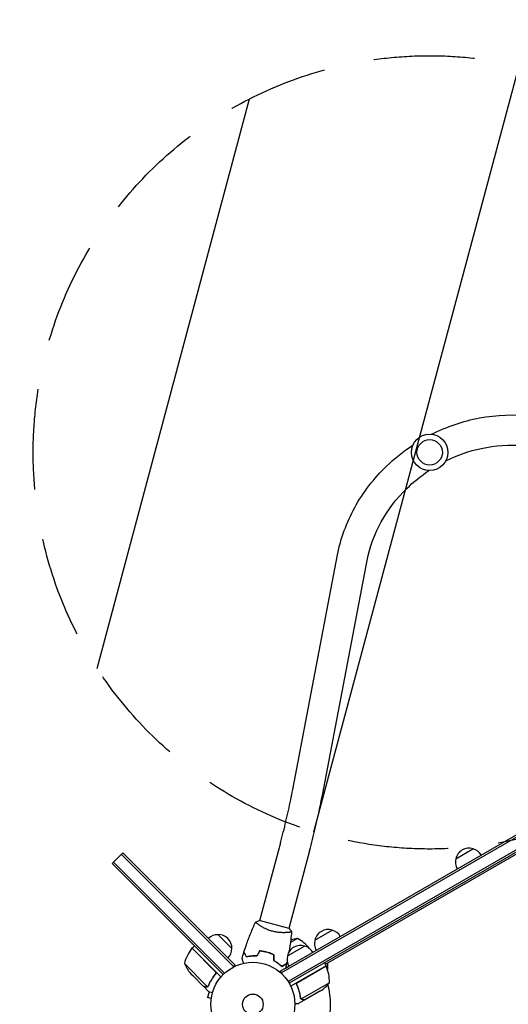
# Model space of a CAD drawing. Units: millimetres. Extents: x -6938 to 5585, y -3218 to 3958.
# Drawn here: x 247 to 863, y 937 to 2178 of the extents above; entities that cross this region are included whole.
import ezdxf

# ---------------------------------------------------------------- set-up
doc = ezdxf.new("R2010")
doc.units = ezdxf.units.MM
doc.header["$LTSCALE"] = 20
doc.linetypes.add('HIDDEN', pattern=[9.525, 6.35, -3.175])
for name, color, linetype in [('2d', 230, 'Continuous'), ('AS-Free_Space', 31, 'HIDDEN'), ('AS-Free_Space_Hatch', 31, 'HIDDEN'), ('AS-Safetyzone', 5, 'HIDDEN')]:
    doc.layers.add(name, color=color, linetype=linetype)

msp = doc.modelspace()

# ---------------------------------------------------------------- hatches: boundary and pattern name
at = {"layer": 'AS-Free_Space_Hatch'}
h = msp.add_hatch(dxfattribs=at)
h.set_pattern_fill('ANSI31', color=256, scale=100, angle=-150)
h.set_pattern_definition([(255, (1340.8, 1398.8), (306.68, -82.175), [])])
edge = h.paths.add_edge_path()
edge.add_arc((764, 1632.8), 500, -150, 210)

# ---------------------------------------------------------------- linework, layer by layer
at = {"layer": '2d'}
for p, q in [((591.3, 1207.7), (647.8, 1503.7)), ((628.7, 1200.6), (685.2, 1496.6)), ((575.5, 978.9), (1424.5, 1469.1)), ((576.7, 976.7), (1425.8, 1466.9)), ((1430.9, 1453.7), (585.6, 965.7)), ((1432.1, 1451.5), (586.9, 963.5)), ((1388.8, 1424.2), (632.3, 987.4)), ((575.8, 1140.5), (549.6, 1042.4)), ((612.6, 1130.7), (586.3, 1032.6)), ((797, 1120.6), (818.6, 1133.1)), ((363.7, 1114.4), (377.1, 1127.8)), ((470.4, 1031), (375.3, 1126)), ((483.2, 1021.8), (377.1, 1127.8)), ((363.7, 1114.4), (503.5, 974.5)), ((365.4, 1116.1), (505.3, 976.2)), ((481.4, 1020), (470.4, 1031)), ((548.2, 1037.4), (548.2, 1037.4)), ((586.8, 1032.4), (549.1, 1042.5)), ((619.3, 1018), (640.9, 1030.5)), ((481.4, 1020), (516.7, 984.6)), ((483.2, 1021.8), (518.5, 986.4)), ((496.9, 1024.9), (514.6, 1007.3)), ((584.9, 1027.6), (584.9, 1027.6)), ((597.3, 1020.1), (588.3, 1014.9)), ((493.2, 978.9), (464.3, 1007.8)), ((464.5, 1007.9), (467.3, 1010.8)), ((464.5, 1007.9), (493.5, 978.9)), ((584.6, 998), (606.3, 1010.5)), ((560.1, 1002.3), (559.9, 1002.2)), ((564.1, 1000.9), (563.9, 1000.8)), ((454.7, 988.3), (483.6, 959.4)), ((516.7, 984.6), (515.8, 983.6)), ((518.5, 986.4), (516.7, 984.6)), ((584.8, 988.9), (577.6, 984.7)), ((582.2, 982.8), (586.3, 985.3)), ((583.6, 988.4), (584.7, 989.1)), ((633.3, 985.7), (588.8, 960)), ((598, 965.1), (633.4, 985.5)), ((633.3, 985.7), (631.3, 989.2)), ((635.1, 989.1), (635.1, 981)), ((462.9, 975.5), (465.2, 973.3)), ((478.4, 960), (465.2, 973.3)), ((492.8, 974.2), (493.9, 975.2)), ((493.5, 978.9), (500.8, 971.6)), ((575.5, 978.9), (577.4, 975.5)), ((478.6, 959.9), (478.6, 960)), ((478.6, 959.9), (485.5, 952.9)), ((484.6, 959.8), (484.6, 959.8)), ((597.1, 960.4), (596.4, 961.7)), ((596.4, 961.7), (596.4, 961.7)), ((637.6, 964.2), (602.2, 943.8)), ((485.8, 952.9), (483.9, 945.6)), ((488.5, 944.4), (483.9, 945.6)), ((601.6, 944.5), (601.6, 944.5)), ((626.4, 954), (607.4, 943)), ((488.3, 942.9), (488.3, 942.9)), ((488.3, 942.9), (488.3, 942.9)), ((607.2, 942.9), (598.7, 938)), ((607.2, 942.9), (607.2, 943))]:
    msp.add_line(p, q, dxfattribs=at)
for centre, radius in [((764, 1632.8), 23), ((764, 1632.8), 16), ((541, 937), 53), ((541, 937), 13)]:
    msp.add_circle(centre, radius, dxfattribs=at)
for centre, radius, start, end in [((813.6, 1116.9), 17, 72.6679, 167.3321), ((814.4, 1116.6), 17, 30.6413, 75.8135), ((813.5, 1116.1), 17, 164.1865, 209.3587), ((635.9, 1014.3), 17, 72.6679, 167.3321), ((636.6, 1014), 17, 30.6413, 75.8135), ((496.8, 1007.8), 17, 89.1865, 134.3587), ((497.6, 1007.9), 17, 357.6679, 92.3321), ((605, 970.7), 50, 98.8998, 109.0162), ((573.3, 976.2), 50, 38.8759, 61.3497), ((635.8, 1013.5), 17, 164.1865, 209.3587), ((503.3, 976.5), 50, 141.4728, 166.3497), ((466.6, 1005.8), 3, 138.1912, 141.4728), ((497.5, 1007.1), 17, 315.6413, 0.8135), ((601.2, 994.3), 17, 72.6679, 167.3321), ((602, 994), 17, 30.6413, 75.8135), ((601.1, 993.5), 17, 164.1865, 209.3587), ((500.4, 1008.6), 50, 203.8998, 221.3757), ((541, 937), 98, 27.5437, 27.6607), ((630.7, 984.2), 3, 23.5272, 26.8088), ((587.6, 965.4), 50, 358.6503, 23.5272), ((598.7, 995.6), 50, 303.6243, 321.1002), ((541, 937), 98, 345.2001, 14.7999)]:
    msp.add_arc(centre, radius, start, end, dxfattribs=at)
for points, knots in [([(766.4, 1655.6), (785.6, 1665.3), (806, 1672.2), (848.6, 1680.2), (870.8, 1681), (906.6, 1676.7), (920.5, 1673.5), (933.8, 1668.9)], [4.7777815, 4.7777815, 4.7777815, 4.7777815, 5.0886994, 5.0886994, 5.4131883, 5.4131883, 5.6286868, 5.6286868, 5.6286868, 5.6286868]), ([(647.8, 1503.7), (651.8, 1524.3), (659.1, 1544.4), (680, 1582.2), (693.5, 1599.9), (719.7, 1625.2), (731, 1634.2), (743, 1642.1)], [3.7960911, 3.7960911, 3.7960911, 3.7960911, 4.1154189, 4.1154189, 4.4383898, 4.4383898, 4.6469969, 4.6469969, 4.6469969, 4.6469969]), ([(784.4, 1622.1), (798.7, 1629.2), (813.8, 1634.5), (846.6, 1641.6), (864.3, 1642.7), (895.3, 1640.2), (908.7, 1637.4), (921.3, 1633)], [4.7838848, 4.7838848, 4.7838848, 4.7838848, 5.0599438, 5.0599438, 5.3741093, 5.3741093, 5.6286868, 5.6286868, 5.6286868, 5.6286868]), ([(685.2, 1496.6), (688.3, 1513.2), (694.3, 1529.6), (711.3, 1560.3), (722.2, 1574.7), (743.7, 1595.6), (753, 1603.1), (763, 1609.8)], [3.7960911, 3.7960911, 3.7960911, 3.7960911, 4.1167045, 4.1167045, 4.4327404, 4.4327404, 4.6408935, 4.6408935, 4.6408935, 4.6408935]), ([(575.8, 1140.5), (577.1, 1145.1), (578.3, 1149.6), (580.6, 1158.7), (581.7, 1163.3), (583.8, 1172.3), (584.9, 1176.9), (586.9, 1185.8), (587.8, 1190.3), (589.7, 1199.1), (590.5, 1203.4), (591.3, 1207.7)], [3.1415927, 3.1415927, 3.1415927, 3.1415927, 3.2173976, 3.2173976, 3.2932026, 3.2932026, 3.3690075, 3.3690075, 3.4448125, 3.4448125, 3.5206175, 3.5206175, 3.5206175, 3.5206175]), ([(612.6, 1130.7), (613.8, 1135.4), (615.1, 1140.1), (617.4, 1149.6), (618.6, 1154.3), (620.8, 1163.7), (621.9, 1168.4), (624, 1177.7), (625, 1182.4), (626.9, 1191.5), (627.8, 1196.1), (628.7, 1200.6)], [3.1415927, 3.1415927, 3.1415927, 3.1415927, 3.2173976, 3.2173976, 3.2932026, 3.2932026, 3.3690075, 3.3690075, 3.4448125, 3.4448125, 3.5206175, 3.5206175, 3.5206175, 3.5206175]), ([(529.8, 1002.7), (530.8, 1005.9), (531.8, 1009.1), (534.6, 1017.1), (536.4, 1021.9), (540.3, 1031.4), (542.3, 1036.1), (544.4, 1040.7)], [0, 0, 0, 0, 10.001335, 10.001335, 25.652861, 25.652861, 40.963078, 40.963078, 40.963078, 40.963078]), ([(544.4, 1040.7), (545.7, 1041.3), (547, 1041.8), (548.6, 1042.4), (548.9, 1042.5), (549.1, 1042.5)], [0, 0, 0, 0, 4.405135, 4.405135, 5.108724, 5.108724, 5.108724, 5.108724]), ([(565.7, 1029.1), (564.8, 1029.3), (564, 1029.5), (562.4, 1030.1), (561.6, 1030.3), (560.4, 1030.8), (560.1, 1030.9), (559.3, 1031.2), (558.9, 1031.4), (557.8, 1031.9), (557.1, 1032.2), (555.7, 1032.9), (555, 1033.2), (553.8, 1033.9), (553.1, 1034.3), (551.4, 1035.3), (550.3, 1036), (548.9, 1036.9), (548.5, 1037.2), (547.7, 1037.8), (547.3, 1038.1), (546.2, 1038.9), (545.7, 1039.3), (545.1, 1039.9), (544.9, 1040), (544.6, 1040.3), (544.5, 1040.4), (544.5, 1040.5), (544.4, 1040.5), (544.4, 1040.6), (544.4, 1040.6), (544.4, 1040.7), (544.4, 1040.7), (544.4, 1040.7), (544.4, 1040.7), (544.4, 1040.7)], [0.16356818, 0.16356818, 0.16356818, 0.16356818, 0.1661247, 0.1661247, 0.16868122, 0.16868122, 0.16995948, 0.16995948, 0.17123774, 0.17123774, 0.17379425, 0.17379425, 0.17635077, 0.17635077, 0.17890729, 0.17890729, 0.18402032, 0.18402032, 0.18657684, 0.18657684, 0.18913336, 0.18913336, 0.19424639, 0.19424639, 0.19680291, 0.19680291, 0.19935943, 0.19935943, 0.20063769, 0.20063769, 0.20191595, 0.20191595, 0.20447247, 0.20447247, 0.20490292, 0.20490292, 0.20490292, 0.20490292]), ([(589.8, 1028.5), (589.8, 1028.5), (589.8, 1028.5), (589.8, 1028.5), (589.8, 1028.5), (589.8, 1028.4), (589.8, 1028.4), (589.8, 1028.4), (589.7, 1028.4), (589.5, 1028.3), (589.1, 1028.2), (588.3, 1028), (588, 1027.9), (587.3, 1027.8), (586.9, 1027.8), (585.6, 1027.6), (584.6, 1027.5), (583.2, 1027.4), (582.9, 1027.4), (582.3, 1027.4), (582, 1027.4), (581.1, 1027.3), (580.4, 1027.3), (579.1, 1027.3), (578.4, 1027.3), (577.3, 1027.4), (576.9, 1027.4), (576.2, 1027.4), (575.8, 1027.4), (573.9, 1027.6), (572.3, 1027.7), (569.8, 1028.1), (569, 1028.3), (567.3, 1028.6), (566.5, 1028.8), (565.7, 1029.1)], [0.12220864, 0.12220864, 0.12220864, 0.12220864, 0.12268837, 0.12268837, 0.12524335, 0.12524335, 0.12652085, 0.12652085, 0.12779834, 0.12779834, 0.13290832, 0.13290832, 0.13546331, 0.13546331, 0.1380183, 0.1380183, 0.14312827, 0.14312827, 0.14440577, 0.14440577, 0.14568326, 0.14568326, 0.14823825, 0.14823825, 0.15079324, 0.15079324, 0.15207073, 0.15207073, 0.15334823, 0.15334823, 0.15845821, 0.15845821, 0.16101319, 0.16101319, 0.16356818, 0.16356818, 0.16356818, 0.16356818]), ([(589.8, 1028.5), (589.5, 1025.2), (589.2, 1021.9), (588.2, 1013.5), (587.4, 1008.4), (586.5, 1003.1), (586.5, 1002.9), (586.4, 1002.7)], [0.059167, 0.059167, 0.059167, 0.059167, 10.001334, 10.001334, 25.653133, 25.653133, 26.219951, 26.219951, 26.219951, 26.219951]), ([(529.2, 988.7), (529.1, 988.9), (529.1, 989.1), (528.8, 990.1), (528.6, 990.9), (528.3, 991.9), (528.2, 992.2), (528, 992.8), (528, 993.1), (527.8, 993.6), (527.8, 993.8), (527.7, 994.2), (527.6, 994.4), (527.6, 994.7), (527.5, 994.7), (527.5, 994.8), (527.5, 994.8), (527.5, 994.8), (527.5, 994.8), (527.5, 994.9), (527.5, 994.9), (527.5, 994.9), (527.5, 994.9), (527.5, 994.9)], [0.00292306, 0.00292306, 0.00292306, 0.00292306, 0.00379004, 0.00379004, 0.00758008, 0.00758008, 0.0094751, 0.0094751, 0.01137012, 0.01137012, 0.01326514, 0.01326514, 0.01516016, 0.01516016, 0.01705518, 0.01705518, 0.01800269, 0.01800269, 0.0189502, 0.0189502, 0.02274024, 0.02274024, 0.02935902, 0.02935902, 0.02935902, 0.02935902]), ([(533.1, 996.6), (532.7, 997.3), (532.4, 997.9), (531.7, 999.1), (531.4, 999.6), (531, 1000.3), (530.8, 1000.5), (530.6, 1000.9), (530.5, 1001.1), (530.2, 1001.7), (530, 1001.9), (529.9, 1002.2), (529.8, 1002.3), (529.8, 1002.4), (529.8, 1002.4), (529.8, 1002.4), (529.8, 1002.4), (529.7, 1002.4), (529.7, 1002.5), (529.7, 1002.5), (529.7, 1002.5), (529.7, 1002.5), (529.7, 1002.5), (529.7, 1002.5)], [0, 0, 0, 0, 0.0035063, 0.0035063, 0.0070126, 0.0070126, 0.00876575, 0.00876575, 0.0105189, 0.0105189, 0.0140252, 0.0140252, 0.01577835, 0.01577835, 0.01665493, 0.01665493, 0.0175315, 0.0175315, 0.02103781, 0.02103781, 0.02454411, 0.02454411, 0.0274484, 0.0274484, 0.0274484, 0.0274484]), ([(533.2, 996.8), (532.8, 997.5), (532.5, 998.1), (531.8, 999.3), (531.5, 999.8), (531.1, 1000.5), (530.9, 1000.8), (530.7, 1001.2), (530.6, 1001.4), (530.3, 1001.9), (530.1, 1002.2), (530, 1002.5), (529.9, 1002.5), (529.9, 1002.6), (529.8, 1002.7), (529.8, 1002.7), (529.8, 1002.7), (529.8, 1002.7), (529.8, 1002.7), (529.8, 1002.7), (529.8, 1002.7), (529.8, 1002.7)], [0, 0, 0, 0, 0.00350666, 0.00350666, 0.00701332, 0.00701332, 0.00876665, 0.00876665, 0.01051997, 0.01051997, 0.01402663, 0.01402663, 0.01577996, 0.01577996, 0.01753329, 0.01753329, 0.02103995, 0.02103995, 0.02454661, 0.02454661, 0.02744921, 0.02744921, 0.02744921, 0.02744921]), ([(546, 997.8), (544.7, 997.9), (543.5, 997.9), (541.1, 997.8), (540, 997.7), (538.4, 997.5), (537.9, 997.5), (536.8, 997.3), (536.3, 997.2), (534.9, 997), (534, 996.8), (533.1, 996.6)], [0, 0, 0, 0, 0.00404294, 0.00404294, 0.00808588, 0.00808588, 0.01010735, 0.01010735, 0.01212882, 0.01212882, 0.01617176, 0.01617176, 0.01617176, 0.01617176]), ([(545.9, 998), (544.6, 998.1), (543.4, 998.1), (541.1, 998), (540, 997.9), (537.9, 997.7), (536.9, 997.5), (534.9, 997.2), (534, 997), (533.2, 996.8)], [0, 0, 0, 0, 0.00398181, 0.00398181, 0.00796362, 0.00796362, 0.01194542, 0.01194542, 0.01592723, 0.01592723, 0.01592723, 0.01592723]), ([(558.6, 1002.8), (557.1, 1003.2), (555.6, 1003.5), (553.3, 1003.9), (552.5, 1004), (551, 1004.2), (550.2, 1004.3), (549.5, 1004.3)], [0.009405818, 0.009405818, 0.009405818, 0.009405818, 0.01410835, 0.01410835, 0.016459616, 0.016459616, 0.018810883, 0.018810883, 0.018810883, 0.018810883]), ([(558.6, 1002.6), (557.1, 1003), (555.6, 1003.3), (553.3, 1003.7), (552.6, 1003.8), (551.1, 1004), (550.3, 1004), (549.6, 1004.1)], [0.009233803, 0.009233803, 0.009233803, 0.009233803, 0.013850802, 0.013850802, 0.016159301, 0.016159301, 0.0184678, 0.0184678, 0.0184678, 0.0184678]), ([(567.3, 999.5), (565.9, 1000.2), (564.5, 1000.8), (562.4, 1001.6), (561.6, 1001.9), (560.1, 1002.3), (559.4, 1002.6), (558.6, 1002.8)], [0, 0, 0, 0, 0.004702909, 0.004702909, 0.007054363, 0.007054363, 0.009405818, 0.009405818, 0.009405818, 0.009405818]), ([(567.1, 999.4), (565.8, 1000), (564.4, 1000.6), (562.3, 1001.4), (561.5, 1001.7), (560.1, 1002.1), (559.3, 1002.4), (558.6, 1002.6)], [0, 0, 0, 0, 0.004616902, 0.004616902, 0.006925353, 0.006925353, 0.009233803, 0.009233803, 0.009233803, 0.009233803]), ([(567.1, 992.2), (568.2, 991.6), (569.3, 991), (571.2, 989.7), (572.2, 989.1), (573.5, 988.1), (573.9, 987.8), (574.7, 987.2), (575.1, 986.8), (576.3, 985.9), (577, 985.3), (577.6, 984.7)], [0, 0, 0, 0, 0.00404294, 0.00404294, 0.00808588, 0.00808588, 0.01010735, 0.01010735, 0.01212882, 0.01212882, 0.01617176, 0.01617176, 0.01617176, 0.01617176]), ([(567.3, 992.3), (568.4, 991.7), (569.4, 991.1), (571.4, 989.9), (572.3, 989.3), (574, 988), (574.8, 987.4), (576.3, 986.1), (577, 985.5), (577.6, 984.9)], [0, 0, 0, 0, 0.00398181, 0.00398181, 0.00796362, 0.00796362, 0.01194542, 0.01194542, 0.01592723, 0.01592723, 0.01592723, 0.01592723]), ([(577.6, 984.9), (578.3, 985.3), (579, 985.7), (580.1, 986.4), (580.6, 986.7), (581.4, 987.1), (581.6, 987.2), (582, 987.4), (582.2, 987.6), (582.7, 987.9), (583, 988), (583.3, 988.2), (583.3, 988.2), (583.4, 988.3), (583.5, 988.3), (583.5, 988.3), (583.5, 988.3), (583.5, 988.3), (583.5, 988.3), (583.5, 988.3), (583.6, 988.3), (583.6, 988.3)], [0, 0, 0, 0, 0.00350666, 0.00350666, 0.00701332, 0.00701332, 0.00876665, 0.00876665, 0.01051997, 0.01051997, 0.01402663, 0.01402663, 0.01577996, 0.01577996, 0.01753329, 0.01753329, 0.02103995, 0.02103995, 0.02454661, 0.02454661, 0.02744921, 0.02744921, 0.02744921, 0.02744921]), ([(577.6, 984.7), (578.3, 985.1), (578.9, 985.4), (580.1, 986.1), (580.6, 986.4), (581.3, 986.8), (581.5, 987), (582, 987.2), (582.1, 987.3), (582.7, 987.6), (582.9, 987.8), (583.2, 987.9), (583.3, 988), (583.4, 988), (583.4, 988), (583.4, 988), (583.4, 988), (583.4, 988.1), (583.5, 988.1), (583.5, 988.1), (583.5, 988.1), (583.5, 988.1), (583.5, 988.1), (583.5, 988.1)], [0, 0, 0, 0, 0.0035063, 0.0035063, 0.0070126, 0.0070126, 0.00876575, 0.00876575, 0.0105189, 0.0105189, 0.0140252, 0.0140252, 0.01577835, 0.01577835, 0.01665493, 0.01665493, 0.0175315, 0.0175315, 0.02103781, 0.02103781, 0.02454411, 0.02454411, 0.0274484, 0.0274484, 0.0274484, 0.0274484]), ([(493.4, 974.9), (491.6, 972.6), (490.1, 970.3), (487.3, 965.7), (486.1, 963.3), (485.1, 960.9)], [0, 0, 0, 0, 0.00859307, 0.00859307, 0.01718614, 0.01718614, 0.01718614, 0.01718614]), ([(485.2, 960.8), (486.3, 963.2), (487.5, 965.6), (489.6, 969.1), (490.3, 970.3), (491.5, 972), (491.9, 972.6), (492.8, 973.8), (493.2, 974.3), (493.7, 974.9)], [0, 0, 0, 0, 0.00869705, 0.00869705, 0.01304558, 0.01304558, 0.01521984, 0.01521984, 0.01739411, 0.01739411, 0.01739411, 0.01739411]), ([(493.8, 978.1), (493.9, 977.8), (494, 977.5), (494.1, 977.1), (494.1, 977), (494.1, 976.7), (494.1, 976.6), (494, 976.2), (494, 975.9), (493.7, 975.4), (493.6, 975.1), (493.4, 974.9)], [0.001013661, 0.001013661, 0.001013661, 0.001013661, 0.001852653, 0.001852653, 0.002272148, 0.002272148, 0.002691644, 0.002691644, 0.003530636, 0.003530636, 0.004369628, 0.004369628, 0.004369628, 0.004369628]), ([(493.5, 978.9), (493.6, 978.8), (493.7, 978.6), (493.9, 978.3), (494, 978.2), (494.2, 977.8), (494.2, 977.7), (494.3, 977.3), (494.3, 977.1), (494.4, 976.8), (494.3, 976.6), (494.3, 976.2), (494.3, 976), (494.2, 975.7), (494.1, 975.5), (493.9, 975.2), (493.8, 975.1), (493.7, 974.9)], [0, 0, 0, 0, 0.000547172, 0.000547172, 0.001094344, 0.001094344, 0.001641516, 0.001641516, 0.002188688, 0.002188688, 0.00273586, 0.00273586, 0.003283032, 0.003283032, 0.003830204, 0.003830204, 0.004377377, 0.004377377, 0.004377377, 0.004377377]), ([(478.4, 960), (478.6, 960), (479, 959.9), (480.1, 959.6), (480.7, 959.4), (481.5, 959.2)], [0, 0, 0, 0, 0.00517024, 0.00517024, 0.01034048, 0.01034048, 0.01034048, 0.01034048]), ([(481.5, 959.2), (481.7, 959.1), (481.9, 959.1), (482.2, 959.1), (482.3, 959.1), (482.7, 959.1), (483, 959.1), (483.3, 959.2)], [0, 0, 0, 0, 0.001089402, 0.001089402, 0.002178803, 0.002178803, 0.004357607, 0.004357607, 0.004357607, 0.004357607]), ([(483.5, 959.1), (483.4, 959.1), (483.2, 959), (483, 959), (482.9, 959), (482.8, 959), (482.7, 958.9), (482.7, 958.9), (482.7, 958.9), (482.7, 958.9), (482.7, 958.9), (482.3, 958.9), (482, 959), (481.7, 959)], [0, 0, 0, 0, 0.25, 0.25, 0.375, 0.4375, 0.46875, 0.484375, 0.492188, 0.492188, 0.5, 0.5, 1, 1, 1, 1]), ([(484.3, 959.6), (484.2, 959.4), (484, 959.4), (483.7, 959.2), (483.6, 959.2), (483.5, 959.1)], [0.000526185, 0.000526185, 0.000526185, 0.000526185, 0.001315456, 0.001315456, 0.002104727, 0.002104727, 0.002104727, 0.002104727]), ([(484.4, 959.9), (484.3, 959.8), (484.2, 959.7), (483.9, 959.5), (483.8, 959.5), (483.6, 959.4)], [0.001328787, 0.001328787, 0.001328787, 0.001328787, 0.001872455, 0.001872455, 0.002416124, 0.002416124, 0.002416124, 0.002416124]), ([(596.5, 961.4), (596.4, 961.5), (596.4, 961.7), (596.3, 962.1), (596.3, 962.3), (596.2, 962.6), (596.2, 962.8), (596.3, 963.2), (596.3, 963.3), (596.4, 963.7), (596.5, 963.9), (596.7, 964.2), (596.8, 964.3), (597, 964.6), (597.2, 964.7), (597.4, 965), (597.6, 965.1), (597.7, 965.2)], [0, 0, 0, 0, 0.000547232, 0.000547232, 0.001094464, 0.001094464, 0.001641696, 0.001641696, 0.002188928, 0.002188928, 0.002736159, 0.002736159, 0.003283391, 0.003283391, 0.003830623, 0.003830623, 0.004377855, 0.004377855, 0.004377855, 0.004377855]), ([(596.7, 961.3), (596.6, 961.6), (596.6, 961.8), (596.5, 962.2), (596.5, 962.4), (596.5, 962.7), (596.5, 962.8), (596.6, 963.2), (596.7, 963.5), (596.8, 963.9), (596.9, 964), (597, 964.2), (597.1, 964.3), (597.2, 964.5)], [0, 0, 0, 0, 0.000839577, 0.000839577, 0.001259366, 0.001259366, 0.001679155, 0.001679155, 0.002518732, 0.002518732, 0.002938521, 0.002938521, 0.00335831, 0.00335831, 0.00335831, 0.00335831]), ([(596.5, 961.4), (597.7, 958.7), (598.6, 956.1), (599.5, 952.8), (599.7, 952.1), (600, 950.8), (600.2, 950.1), (600.6, 948.1), (600.8, 946.8), (601, 945.5)], [0.00267622, 0.00267622, 0.00267622, 0.00267622, 0.01136401, 0.01136401, 0.01353595, 0.01353595, 0.0157079, 0.0157079, 0.0200518, 0.0200518, 0.0200518, 0.0200518]), ([(601.2, 945.6), (600.8, 948.2), (600.3, 950.8), (598.8, 956), (597.9, 958.7), (596.7, 961.3)], [0, 0, 0, 0, 0.00859307, 0.00859307, 0.01718614, 0.01718614, 0.01718614, 0.01718614]), ([(485.5, 952.9), (485.5, 952.9), (485.6, 952.9), (486, 952.8), (486.1, 952.8), (486.4, 952.7), (486.5, 952.7), (486.7, 952.6), (486.8, 952.6), (486.9, 952.6), (487.7, 952.4), (488.7, 952.1), (490.1, 951.7)], [0.5, 0.5, 0.5, 0.5, 0.625, 0.625, 0.6875, 0.6875, 0.71875, 0.734375, 0.734375, 0.75, 0.75, 0.9464969, 0.9464969, 0.9464969, 0.9464969]), ([(601.1, 945), (601.1, 945), (601.1, 945), (601.1, 945), (601.1, 945.1), (601.1, 945.1)], [0.0016803622, 0.0016803622, 0.0016803622, 0.0016803622, 0.0017339642, 0.0017339642, 0.0018320492, 0.0018320492, 0.0018320492, 0.0018320492]), ([(601.3, 944.5), (601.3, 944.5), (601.3, 944.5), (601.3, 944.6), (601.3, 944.6), (601.2, 944.7)], [0.0011248439, 0.0011248439, 0.0011248439, 0.0011248439, 0.0011559761, 0.0011559761, 0.0013555312, 0.0013555312, 0.0013555312, 0.0013555312]), ([(602.2, 943.5), (602.2, 943.5), (602.1, 943.6), (602, 943.7), (601.9, 943.8), (601.8, 943.9), (601.7, 944), (601.5, 944.2), (601.4, 944.3), (601.4, 944.4)], [0, 0, 0, 0, 0.00051115, 0.00051115, 0.001022301, 0.001022301, 0.001533451, 0.001533451, 0.002044601, 0.002044601, 0.002044601, 0.002044601]), ([(604, 942.9), (603.8, 942.9), (603.7, 943), (603.4, 943), (603.3, 943), (603.2, 943), (603.2, 943.1), (603.1, 943.1), (603.1, 943.1), (603, 943.1), (603, 943.1), (603, 943.1), (602.7, 943.2), (602.5, 943.3), (602.2, 943.5)], [0, 0, 0, 0, 0.25, 0.25, 0.375, 0.375, 0.4375, 0.46875, 0.484375, 0.492187, 0.492187, 0.5, 0.5, 1, 1, 1, 1]), ([(602.5, 943.5), (602.7, 943.4), (603, 943.3), (603.4, 943.1), (603.5, 943.1), (603.8, 943.1), (604, 943), (604.2, 943)], [0, 0, 0, 0, 0.00218234, 0.00218234, 0.003273511, 0.003273511, 0.004364681, 0.004364681, 0.004364681, 0.004364681]), ([(594, 938), (594.5, 938), (595, 938), (595.8, 938), (596.1, 938), (596.6, 938), (596.8, 938), (597, 938), (597.1, 938), (597.2, 938), (598.2, 938), (598.7, 938), (598.7, 938)], [0.0535022, 0.0535022, 0.0535022, 0.0535022, 0.125, 0.125, 0.1875, 0.1875, 0.21875, 0.234375, 0.234375, 0.25, 0.25, 0.5, 0.5, 0.5, 0.5]), ([(594, 938), (594.3, 938), (594.7, 938), (595.3, 938), (595.6, 938), (595.9, 938)], [0.07976765, 0.07976765, 0.07976765, 0.07976765, 0.125, 0.125, 0.17720571, 0.17720571, 0.17720571, 0.17720571]), ([(604.2, 943), (605, 943), (605.7, 943), (606.8, 943), (607.2, 943), (607.4, 943)], [0, 0, 0, 0, 0.00517024, 0.00517024, 0.01034048, 0.01034048, 0.01034048, 0.01034048])]:
    msp.add_open_spline(points, degree=3, knots=knots, dxfattribs=at)
for points in [[(586.8, 1032.4), (587.9, 1031.2), (588.9, 1029.8), (589.8, 1028.5)], [(589.8, 1028.5), (589.8, 1028.5), (589.8, 1028.5), (589.8, 1028.5)], [(527.5, 994.9), (528.2, 997.4), (528.9, 1000), (529.7, 1002.5)], [(549.5, 1004.3), (548.3, 1002.2), (547.1, 1000.1), (545.9, 998)], [(549.6, 1004.1), (548.4, 1002), (547.2, 999.9), (546, 997.8)], [(562, 1001.6), (562, 1001.6), (562, 1001.5), (562, 1001.5)], [(562.2, 1001.7), (562.2, 1001.6), (562.1, 1001.5), (562.1, 1001.5)], [(567.1, 999.4), (567.1, 997), (567.1, 994.6), (567.1, 992.2)], [(567.3, 994.1), (567.2, 994.2), (567.2, 994.2), (567.1, 994.3)], [(567.3, 993.8), (567.2, 993.9), (567.2, 994), (567.1, 994)], [(567.3, 999.5), (567.3, 997.1), (567.3, 994.7), (567.3, 992.3)], [(571.2, 989.7), (571, 989.9), (570.9, 990.1), (570.7, 990.3)], [(571.8, 989.3), (571.6, 989.5), (571.5, 989.7), (571.3, 989.9)], [(577.3, 985), (577.4, 985), (577.5, 985), (577.5, 985)], [(583.5, 988.1), (583.1, 986.3), (582.7, 984.5), (582.2, 982.8)], [(584.3, 991.5), (584, 990.4), (583.8, 989.4), (583.6, 988.3)], [(493.8, 978.1), (493.6, 978.4), (493.4, 978.7), (493.2, 978.9)], [(577.2, 976), (577.2, 975.9), (577.1, 975.9), (577.1, 975.9)], [(483.6, 959.4), (483.5, 959.3), (483.4, 959.3), (483.3, 959.2)], [(484.3, 959.6), (484.4, 959.6), (484.5, 959.7), (484.6, 959.8)], [(485.1, 960.9), (484.9, 960.5), (484.7, 960.2), (484.4, 960)], [(484.4, 959.9), (484.4, 959.9), (484.4, 960), (484.4, 960)], [(484.4, 960), (484.4, 960), (484.4, 960), (484.4, 960)], [(485.2, 960.8), (485.1, 960.4), (484.9, 960.1), (484.6, 959.9)], [(484.6, 959.9), (484.6, 959.8), (484.6, 959.8), (484.6, 959.8)], [(597.2, 964.5), (597.4, 964.7), (597.7, 964.9), (598, 965.1)], [(601.3, 944.5), (601.2, 944.8), (601.1, 945.2), (601, 945.5)], [(601.3, 945), (601.3, 945.2), (601.2, 945.4), (601.2, 945.6)], [(601.6, 944.5), (601.5, 944.7), (601.4, 944.9), (601.3, 945)], [(601.4, 944.4), (601.4, 944.5), (601.4, 944.5), (601.3, 944.5)], [(601.6, 944.5), (601.5, 944.6), (601.5, 944.7), (601.5, 944.7)], [(602.2, 943.8), (601.9, 944), (601.7, 944.2), (601.6, 944.5)], [(601.6, 944.5), (601.6, 944.5), (601.6, 944.5), (601.6, 944.5)], [(601.6, 944.5), (601.6, 944.5), (601.6, 944.5), (601.6, 944.5)], [(601.9, 943.8), (601.9, 943.8), (601.9, 943.8), (601.9, 943.8)], [(601.9, 943.7), (601.9, 943.7), (601.9, 943.7), (601.9, 943.8)], [(602.5, 943.5), (602.4, 943.6), (602.3, 943.7), (602.2, 943.8)], [(603.2, 943.1), (603.1, 943.1), (603.1, 943.1), (603.1, 943.1)]]:
    msp.add_open_spline(points, degree=3, dxfattribs=at)
for points, weights in [([(562, 1001.6), (562.1, 1001.6), (562.1, 1001.7), (562.1, 1001.7)], [1, 0.999791002503, 0.999584024173, 0.99937906501]), ([(478.6, 959.9), (478.6, 959.9), (479.6, 959.6), (481.7, 959)], [0.983775506511, 0.983775506511, 0.989183671007, 1]), ([(604, 942.9), (606.1, 942.9), (607.2, 942.9), (607.2, 942.9)], [1, 0.989183671007, 0.983775506511, 0.983775506511])]:
    msp.add_rational_spline(points, weights, degree=3, dxfattribs=at)
at = {"layer": 'AS-Free_Space'}
msp.add_circle((764, 1632.8), 500, dxfattribs=at)
at = {"layer": 'AS-Safetyzone', "flags": 128}
msp.add_lwpolyline([(-1969.8, -1796.8, 0.211833), (-1243.9, -2793), (-859.8, -3014.8, 0.272271), (681.3, -3002.4, 0.287248), (1891.9, -1887.1), (1904.9, -1864.6, 0.100717), (2834.7, -1962), (2964, -1949.5, 0.908024), (2964, 3823.6), (2834.7, 3836.1, 0.228647), (923.2, 3131.3, 0.358962), (-676.5, 2075.3), (-3705.6, 3824.1), (-5937.6, 3958.1), (-6937.6, 2226), (-5705.6, 360), (-1969.8, -1796.8)], format="xyb", close=True, dxfattribs=at)

doc.saveas('drawing.dxf')
